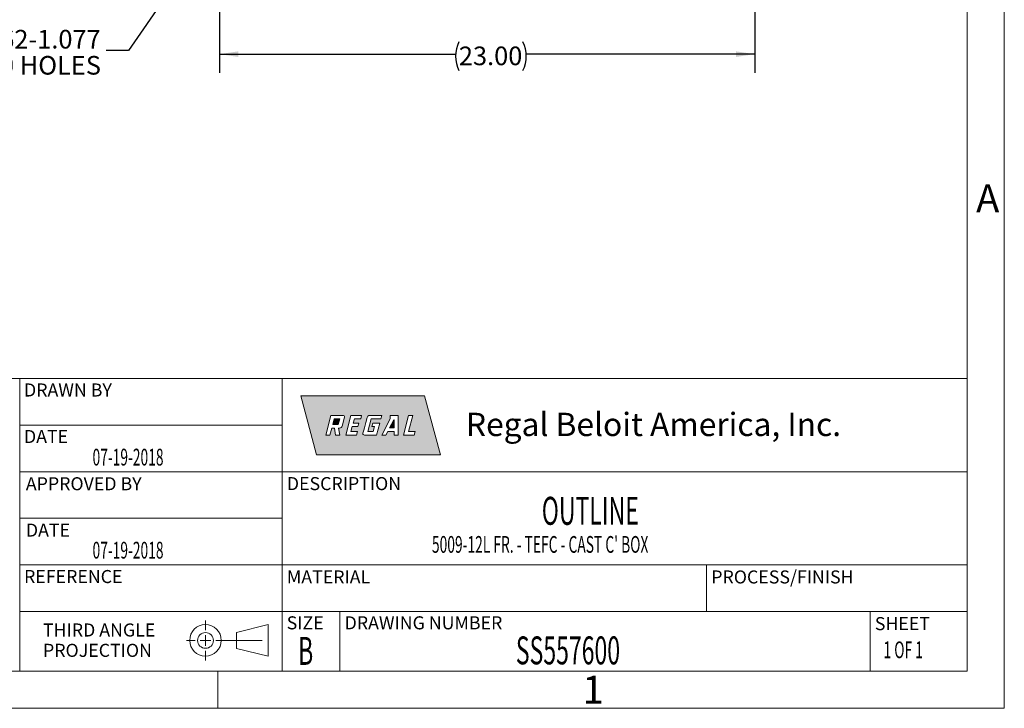
# Model space of a CAD drawing. Units: inches. Extents: x 0 to 16.8, y 0 to 10.8.
# Drawn here: x 11.5 to 16.8, y 0.3 to 3.9 of the extents above; entities that cross this region are included whole.
import ezdxf
from ezdxf.enums import TextEntityAlignment as Align

# ---------------------------------------------------------------- set-up
doc = ezdxf.new("R2010")
doc.units = ezdxf.units.IN
doc.header["$MEASUREMENT"] = 0
doc.linetypes.add('CENTER', pattern=[0.4, 0.25, -0.05, 0.05, -0.05])
doc.layers.add('DIMENSION', color=5, linetype='Continuous')
doc.styles.add('SLDTEXTSTYLE1', font='TXT', dxfattribs={"width": 0.605})
doc.dimstyles.new('SLDDIMSTYLE1', dxfattribs={"dimtxt": 0.1, "dimasz": 0.1, "dimexe": 0, "dimexo": 0.0625, "dimgap": 0.025, "dimtad": 0, "dimtih": 1, "dimtoh": 1, "dimlfac": 8, "dimrnd": 1e-09, "dimzin": 4, "dimdsep": 46, "dimtxsty": 'SLDTEXTSTYLE1', "dimsah": 1, "dimcen": 0.09, "dimadec": 0, "dimazin": 1, "dimtfac": 1, "dimtofl": 0, "dimtmove": 0, "dimatfit": 3, "dimfxl": 1, "dimfrac": 2, "dimtolj": 1, "dimtzin": 12, "dimarcsym": 0})
doc.dimstyles.new('SLDDIMSTYLE5', dxfattribs={"dimtxt": 0.18, "dimasz": 0.1, "dimexe": 0, "dimexo": 0.0625, "dimgap": 0, "dimtad": 0, "dimtih": 1, "dimtoh": 1, "dimdec": 0, "dimrnd": 1e-09, "dimzin": 0, "dimdsep": 46, "dimtxsty": 'Standard', "dimsah": 1, "dimcen": 0.09, "dimadec": 0, "dimazin": 0, "dimtfac": 0.1, "dimtdec": 0, "dimtofl": 0, "dimtmove": 0, "dimatfit": 3, "dimfxl": 1, "dimfrac": 2, "dimtolj": 1, "dimtzin": 0, "dimarcsym": 0})

# ---------------------------------------------------------------- blocks, each defined once
blk = doc.blocks.new('SW_NOTE_3')
at = {"color": 0, "linetype": 'Continuous', "lineweight": 18, "char_height": 0.07, "attachment_point": 1, "style": 'SLDTEXTSTYLE1'}
for s, insert in [('THIRD ANGLE', (0, 0.0902)), ('PROJECTION', (0, -0.0191))]:
    blk.add_mtext(s, dxfattribs=dict(at, insert=insert))
blk = doc.blocks.new('Logo-Regal Beloit America-EN')
at = {"linetype": 'Continuous'}
h = blk.add_hatch(color=7, dxfattribs=at)
h.paths.add_polyline_path([(0.1848, 0.091), (0.8505, 0.091), (0.7657, 0.4079), (0.1, 0.4079)], flags=0)
edge = h.paths.add_edge_path(flags=0)
edge.add_spline(control_points=[(0.4423, 0.1966), (0.4368, 0.1966), (0.4327, 0.2003), (0.4342, 0.206)], knot_values=[4, 4, 4, 4, 5, 5, 5, 5], weights=[1, 1, 1, 1], degree=3, periodic=0)
edge.add_spline(control_points=[(0.4342, 0.206), (0.4374, 0.2178), (0.4548, 0.2827), (0.457, 0.2912)], knot_values=[3, 3, 3, 3, 4, 4, 4, 4], weights=[1, 1, 1, 1], degree=3, periodic=0)
edge.add_spline(control_points=[(0.457, 0.2912), (0.4579, 0.2945), (0.4618, 0.3023), (0.4715, 0.3023)], knot_values=[2, 2, 2, 2, 3, 3, 3, 3], weights=[1, 1, 1, 1], degree=3, periodic=0)
edge.add_line((0.4715, 0.3023), (0.5355, 0.3023))
edge.add_line((0.5355, 0.3023), (0.5305, 0.2836))
edge.add_line((0.5305, 0.2836), (0.478, 0.2836))
edge.add_line((0.478, 0.2836), (0.4597, 0.2157))
edge.add_line((0.4597, 0.2157), (0.4896, 0.2157))
edge.add_line((0.4896, 0.2157), (0.4966, 0.2416))
edge.add_line((0.4966, 0.2416), (0.4822, 0.2416))
edge.add_line((0.4822, 0.2416), (0.4873, 0.2607))
edge.add_line((0.4873, 0.2607), (0.5243, 0.2607))
edge.add_line((0.5243, 0.2607), (0.5072, 0.1966))
edge.add_line((0.5072, 0.1966), (0.4423, 0.1966))
edge = h.paths.add_edge_path(flags=0)
edge.add_spline(control_points=[(0.3258, 0.3023), (0.3329, 0.3023), (0.3368, 0.299), (0.335, 0.2927)], knot_values=[11, 11, 11, 11, 12, 12, 12, 12], weights=[1, 1, 1, 1], degree=3, periodic=0)
edge.add_line((0.335, 0.2927), (0.322, 0.244))
edge.add_spline(control_points=[(0.322, 0.244), (0.3206, 0.2386), (0.3158, 0.2344), (0.3082, 0.2344)], knot_values=[9, 9, 9, 9, 10, 10, 10, 10], weights=[1, 1, 1, 1], degree=3, periodic=0)
edge.add_line((0.3082, 0.2344), (0.3037, 0.2344))
edge.add_line((0.3037, 0.2344), (0.3096, 0.1966))
edge.add_line((0.3096, 0.1966), (0.286, 0.1966))
edge.add_line((0.286, 0.1966), (0.2805, 0.2344))
edge.add_line((0.2805, 0.2344), (0.2669, 0.2344))
edge.add_line((0.2669, 0.2344), (0.2568, 0.1966))
edge.add_line((0.2568, 0.1966), (0.2339, 0.1966))
edge.add_line((0.2339, 0.1966), (0.2621, 0.3023))
edge.add_line((0.2621, 0.3023), (0.3258, 0.3023))
h.paths.add_polyline_path([(0.3417, 0.1966), (0.37, 0.3023), (0.4273, 0.3023), (0.4224, 0.2836), (0.388, 0.2836), (0.3818, 0.2607), (0.4125, 0.2607), (0.4074, 0.2416), (0.3767, 0.2416), (0.3697, 0.2157), (0.4041, 0.2157), (0.3991, 0.1966)], flags=0)
h.paths.add_polyline_path([(0.6791, 0.2153), (0.7143, 0.2153), (0.7092, 0.1966), (0.6515, 0.1966), (0.6798, 0.3023), (0.7024, 0.3023)], flags=0)
h.paths.add_polyline_path([(0.5797, 0.3023), (0.6242, 0.3023), (0.6242, 0.1966), (0.6015, 0.1966), (0.6015, 0.2156), (0.5681, 0.2156), (0.5578, 0.1966), (0.5348, 0.1966), (0.5797, 0.2836)], flags=0)
for points in [[(0.3018, 0.253), (0.31, 0.2836), (0.2801, 0.2836), (0.2719, 0.253)], [(0.6015, 0.2345), (0.6015, 0.2779), (0.5993, 0.2779), (0.5776, 0.2345)]]:
    blk.add_hatch(color=7, dxfattribs=at).paths.add_polyline_path(points, flags=0)
at = {"color": 7, "linetype": 'Continuous', "lineweight": 18}
for p, q in [((0.1848, 0.091), (0.1, 0.4079)), ((0.1, 0.4079), (0.7657, 0.4079)), ((0.7657, 0.4079), (0.8505, 0.091)), ((0.2621, 0.3023), (0.2339, 0.1966)), ((0.2719, 0.253), (0.2801, 0.2836)), ((0.2801, 0.2836), (0.31, 0.2836)), ((0.31, 0.2836), (0.3018, 0.253)), ((0.322, 0.244), (0.335, 0.2927)), ((0.37, 0.3023), (0.3417, 0.1966)), ((0.4273, 0.3023), (0.37, 0.3023)), ((0.3818, 0.2607), (0.388, 0.2836)), ((0.388, 0.2836), (0.4224, 0.2836)), ((0.4224, 0.2836), (0.4273, 0.3023)), ((0.4597, 0.2157), (0.478, 0.2836)), ((0.5355, 0.3023), (0.4715, 0.3023)), ((0.478, 0.2836), (0.5305, 0.2836)), ((0.5305, 0.2836), (0.5355, 0.3023)), ((0.5797, 0.2836), (0.5348, 0.1966)), ((0.5776, 0.2345), (0.5993, 0.2779)), ((0.5797, 0.3023), (0.5797, 0.2836)), ((0.6242, 0.3023), (0.5797, 0.3023)), ((0.5993, 0.2779), (0.6015, 0.2779)), ((0.6015, 0.2779), (0.6015, 0.2345)), ((0.6242, 0.1966), (0.6242, 0.3023)), ((0.6798, 0.3023), (0.6515, 0.1966)), ((0.6791, 0.2153), (0.7024, 0.3023)), ((0.7024, 0.3023), (0.6798, 0.3023)), ((0.2568, 0.1966), (0.2669, 0.2344)), ((0.2669, 0.2344), (0.2805, 0.2344)), ((0.3018, 0.253), (0.2719, 0.253)), ((0.2805, 0.2344), (0.286, 0.1966)), ((0.3096, 0.1966), (0.3037, 0.2344)), ((0.3037, 0.2344), (0.3082, 0.2344)), ((0.3697, 0.2157), (0.3767, 0.2416)), ((0.4041, 0.2157), (0.3697, 0.2157)), ((0.3767, 0.2416), (0.4074, 0.2416)), ((0.4125, 0.2607), (0.3818, 0.2607)), ((0.3991, 0.1966), (0.4041, 0.2157)), ((0.4074, 0.2416), (0.4125, 0.2607)), ((0.4896, 0.2157), (0.4597, 0.2157)), ((0.4873, 0.2607), (0.4822, 0.2416)), ((0.4822, 0.2416), (0.4966, 0.2416)), ((0.5243, 0.2607), (0.4873, 0.2607)), ((0.4966, 0.2416), (0.4896, 0.2157)), ((0.5072, 0.1966), (0.5243, 0.2607)), ((0.5578, 0.1966), (0.5681, 0.2156)), ((0.5681, 0.2156), (0.6015, 0.2156)), ((0.6015, 0.2345), (0.5776, 0.2345)), ((0.6015, 0.2156), (0.6015, 0.1966)), ((0.7143, 0.2153), (0.6791, 0.2153)), ((0.7092, 0.1966), (0.7143, 0.2153)), ((0.2339, 0.1966), (0.2568, 0.1966)), ((0.286, 0.1966), (0.3096, 0.1966)), ((0.3417, 0.1966), (0.3991, 0.1966)), ((0.4423, 0.1966), (0.5072, 0.1966)), ((0.5348, 0.1966), (0.5578, 0.1966)), ((0.6015, 0.1966), (0.6242, 0.1966)), ((0.6515, 0.1966), (0.7092, 0.1966)), ((0.8505, 0.091), (0.1848, 0.091))]:
    blk.add_line(p, q, dxfattribs=at)
at = {"color": 8, "linetype": 'Continuous', "lineweight": 18}
for points, degree in [([(0.3258, 0.3023), (0.3063, 0.3023), (0.2621, 0.3023)], 2), ([(0.335, 0.2927), (0.3368, 0.299), (0.3329, 0.3023), (0.3258, 0.3023)], 3), ([(0.457, 0.2912), (0.4548, 0.2827), (0.4374, 0.2178), (0.4342, 0.206)], 3), ([(0.4715, 0.3023), (0.4618, 0.3023), (0.4579, 0.2945), (0.457, 0.2912)], 3), ([(0.3082, 0.2344), (0.3158, 0.2344), (0.3206, 0.2386), (0.322, 0.244)], 3), ([(0.4342, 0.206), (0.4327, 0.2003), (0.4368, 0.1966), (0.4423, 0.1966)], 3)]:
    blk.add_open_spline(points, degree=degree, dxfattribs=at)
at = {"color": 7, "linetype": 'Continuous', "lineweight": 18, "insert": (0.9875, 0.3162), "char_height": 0.125, "attachment_point": 1, "style": 'SLDTEXTSTYLE1'}
blk.add_mtext('Regal Beloit America, Inc.', dxfattribs=at)
blk = doc.blocks.new('B-Format-EN')
at = {"color": 7, "linetype": 'Continuous', "lineweight": 18}
for p, q in [((16.75, 0.25), (16.75, 10.75)), ((16.55, 0.45), (16.55, 10.55)), ((6.05, 2.02), (16.55, 2.02)), ((11.46, 0.45), (11.46, 2.02)), ((12.87, 0.45), (12.87, 2.02)), ((16.55, 0.45), (16.55, 2.02)), ((11.46, 1.77), (12.87, 1.77)), ((11.46, 1.52), (12.87, 1.52)), ((12.87, 1.52), (16.55, 1.52)), ((11.46, 1.27), (12.87, 1.27)), ((11.46, 1.02), (12.87, 1.02)), ((12.87, 1.02), (16.55, 1.02)), ((15.15, 0.77), (15.15, 1.02)), ((11.46, 0.77), (16.55, 0.77)), ((13.18, 0.77), (13.18, 0.45)), ((16.03, 0.77), (16.03, 0.45)), ((12.7945, 0.6991), (12.6249, 0.6567)), ((12.7945, 0.6991), (12.7945, 0.5294)), ((12.6249, 0.6567), (12.6249, 0.5718)), ((12.6249, 0.5718), (12.7945, 0.5294)), ((0.45, 0.45), (16.55, 0.45)), ((6.05, 0.45), (16.55, 0.45)), ((12.525, 0.45), (12.525, 0.25)), ((0.25, 0.25), (16.75, 0.25))]:
    blk.add_line(p, q, dxfattribs=at)
at = {"color": 7, "linetype": 'CENTER', "lineweight": 18}
for p, q in [((12.4578, 0.6698), (12.4578, 0.7217)), ((12.4581, 0.5854), (12.4581, 0.6431)), ((12.3563, 0.6143), (12.4025, 0.6143)), ((12.4292, 0.6143), (12.487, 0.6143)), ((12.5136, 0.6143), (12.82, 0.6143)), ((12.4581, 0.5068), (12.4581, 0.5587))]:
    blk.add_line(p, q, dxfattribs=at)
at = {"color": 7, "linetype": 'Continuous', "lineweight": 18}
for radius in [0.0848, 0.0424]:
    blk.add_circle((12.4581, 0.6143), radius, dxfattribs=at)
at = {"color": 7, "linetype": 'Continuous'}
blk.add_blockref('Logo-Regal Beloit America-EN', (12.87, 1.52), dxfattribs=at)
at = {"color": 7, "linetype": 'Continuous', "lineweight": 18}
blk.add_blockref('SW_NOTE_3', (11.5852, 0.6151), dxfattribs=at)
at = {"color": 7, "linetype": 'Continuous', "lineweight": 0, "style": 'SLDTEXTSTYLE1'}
for s, insert, char_height, attachment_point in [('A', (16.6609, 3.062), 0.15, 2), ('PROCESS/FINISH', (15.1756, 0.9899), 0.07, 1), ('1', (14.5408, 0.425), 0.15, 2)]:
    blk.add_mtext(s, dxfattribs=dict(at, insert=insert, char_height=char_height, attachment_point=attachment_point))
at = {"color": 7, "linetype": 'Continuous', "lineweight": 18, "char_height": 0.07, "attachment_point": 1, "style": 'SLDTEXTSTYLE1'}
for s, insert in [('DRAWN BY', (11.4831, 1.9935)), ('DATE', (11.483, 1.7438)), ('APPROVED BY', (11.493, 1.4903)), ('DESCRIPTION', (12.8952, 1.491)), ('DATE', (11.4932, 1.2414)), ('REFERENCE', (11.4834, 0.9922)), ('MATERIAL', (12.8955, 0.9899)), ('SIZE', (12.8945, 0.7437)), ('DRAWING NUMBER', (13.2056, 0.7437)), ('SHEET', (16.0544, 0.7394))]:
    blk.add_mtext(s, dxfattribs=dict(at, insert=insert))
at = {"color": 7, "linetype": 'Continuous', "lineweight": 0, "style": 'SLDTEXTSTYLE1', "width": 0.605}
for tag, height, p in [('AUTOATTR11', 0.09, (6.5338, 1.7778)), ('AUTOATTR14', 0.09, (8.647, 1.7778)), ('AUTOATTR15', 0.09, (6.1799, 1.5279)), ('AUTOATTR17', 0.09, (8.647, 1.5279)), ('AUTOATTR7', 0.09, (11.8514, 1.5249)), ('AUTOATTR2', 0.09, (13.6749, 1.0564)), ('AUTOATTR9', 0.09, (11.8514, 1.0255)), ('AUTOATTR13', 0.15, (12.9559, 0.4361)), ('AUTOATTR3', 0.15, (14.1258, 0.4389)), ('AUTOATTR4', 0.09, (16.1008, 0.4908))]:
    blk.add_attdef(tag, text='', height=height, dxfattribs=at).set_placement(p, align=Align.BOTTOM_LEFT)
at = {"color": 7, "linetype": 'Continuous', "lineweight": 18, "style": 'SLDTEXTSTYLE1', "width": 0.605}
blk.add_attdef('AUTOATTR5', text='', height=0.15, dxfattribs=at).set_placement((14.265, 1.188), align=Align.BOTTOM_LEFT)
at = {"color": 7, "linetype": 'Continuous', "lineweight": 0}
for tag in ['AUTOATTR0', 'AUTOATTR1', 'AUTOATTR10']:
    blk.add_attdef(tag, (0, 0), '', height=1, dxfattribs=at)
blk = doc.blocks.new('_D_18')
at = {"layer": 'DIMENSION'}
for p, q in [((12.5341, 4.6808), (12.5341, 3.6611)), ((15.4091, 4.6808), (15.4091, 3.6611)), ((12.5341, 3.7611), (13.8016, 3.7611)), ((15.4091, 3.7611), (14.1815, 3.7611))]:
    blk.add_line(p, q, dxfattribs=at)
for centre, start, end in [((13.9732, 3.7496), 153.4349, 206.5651), ((14.01, 3.7496), 333.4349, 26.5651)]:
    blk.add_arc(centre, 0.1716, start, end, dxfattribs=at)
for points in [[(12.5341, 3.7611), (12.6341, 3.7461), (12.6341, 3.7761)], [(15.4091, 3.7611), (15.3091, 3.7761), (15.3091, 3.7461)]]:
    blk.add_solid(points, dxfattribs=at)
at = {"layer": 'DIMENSION', "insert": (13.8197, 3.8018), "char_height": 0.1, "attachment_point": 1, "style": 'SLDTEXTSTYLE1'}
blk.add_mtext('23.00', dxfattribs=at)
blk = doc.blocks.new('SW_SYMBOL_HOLE_DIAM')
at = {"layer": 'DIMENSION', "color": 0}
blk.add_line((11.8, 0), (27.6, 39.4), dxfattribs=at)
blk.add_circle((19.7, 19.7), 13.8, dxfattribs=at)
blk = doc.blocks.new('SW_NOTE_8')
at = {"layer": 'DIMENSION', "color": 0, "xscale": 0.0032742321, "yscale": 0.0032742321, "zscale": 0.0032742321}
blk.add_blockref('SW_SYMBOL_HOLE_DIAM', (-0.8943, -0.0034), dxfattribs=at)
at = {"layer": 'DIMENSION', "color": 0, "char_height": 0.1, "attachment_point": 3, "style": 'SLDTEXTSTYLE1'}
for s, insert in [('1.062-1.077', (-0.0298, 0.1111)), ('10 HOLES', (-0.0282, -0.0289))]:
    blk.add_mtext(s, dxfattribs=dict(at, insert=insert))

msp = doc.modelspace()

# ---------------------------------------------------------------- linework, layer by layer
at = {"color": 7, "linetype": 'Continuous', "lineweight": 18}
msp.add_line((16.55, 2.02), (16.55, 10.55), dxfattribs=at)

# ---------------------------------------------------------------- block references
at = {"color": 7, "linetype": 'Continuous'}
ref = msp.add_blockref('B-Format-EN', (0, 0), dxfattribs=at)
ref.add_attrib('AUTOATTR13', 'B', dxfattribs={"color": 7, "linetype": 'Continuous', "lineweight": 0, "height": 0.15, "style": 'SLDTEXTSTYLE1', "width": 0.605}).set_placement((12.955925, 0.436138), align=Align.BOTTOM_LEFT)
ref.add_attrib('AUTOATTR4', '1 OF 1', dxfattribs={"color": 7, "linetype": 'Continuous', "lineweight": 0, "height": 0.09, "style": 'SLDTEXTSTYLE1', "width": 0.605}).set_placement((16.100831, 0.490757), align=Align.BOTTOM_LEFT)
ref.add_attrib('AUTOATTR3', 'SS557600', dxfattribs={"color": 7, "linetype": 'Continuous', "lineweight": 0, "height": 0.15, "style": 'SLDTEXTSTYLE1', "width": 0.605}).set_placement((14.125754, 0.43888), align=Align.BOTTOM_LEFT)
ref.add_attrib('AUTOATTR7', '07-19-2018', dxfattribs={"color": 7, "linetype": 'Continuous', "lineweight": 0, "height": 0.09, "style": 'SLDTEXTSTYLE1', "width": 0.605}).set_placement((11.851367, 1.524906), align=Align.BOTTOM_LEFT)
ref.add_attrib('AUTOATTR9', '07-19-2018', dxfattribs={"color": 7, "linetype": 'Continuous', "lineweight": 0, "height": 0.09, "style": 'SLDTEXTSTYLE1', "width": 0.605}).set_placement((11.851367, 1.025473), align=Align.BOTTOM_LEFT)
ref.add_attrib('AUTOATTR5', 'OUTLINE', dxfattribs={"color": 7, "linetype": 'Continuous', "lineweight": 18, "height": 0.15, "style": 'SLDTEXTSTYLE1', "width": 0.605}).set_placement((14.265017, 1.188029), align=Align.BOTTOM_LEFT)
ref.add_attrib('AUTOATTR2', "5009-12L FR. - TEFC - CAST C' BOX", dxfattribs={"color": 7, "linetype": 'Continuous', "lineweight": 0, "height": 0.09, "style": 'SLDTEXTSTYLE1', "width": 0.605}).set_placement((13.674878, 1.056429), align=Align.BOTTOM_LEFT)
at = {"layer": 'DIMENSION'}
msp.add_blockref('SW_NOTE_8', (11.924895, 3.780196), dxfattribs=at)

# ---------------------------------------------------------------- dimensions: what is measured, and where the dimension line sits
dim = msp.add_linear_dim(base=(12.534085, 3.761105), p1=(15.409085, 4.76081), p2=(12.534085, 4.76081), text='(<>)', dimstyle='SLDDIMSTYLE1', dxfattribs=at)
dim.commit()
dim.dimension.update_dxf_attribs({"geometry": '_D_18', "text_midpoint": (13.991555, 3.761105), "dimtype": 160})

# ---------------------------------------------------------------- leaders
msp.add_leader([(12.721585, 4.761874), (12.044895, 3.780196), (11.924895, 3.780196)], dimstyle='SLDDIMSTYLE5', dxfattribs=at)

doc.saveas('drawing.dxf')
